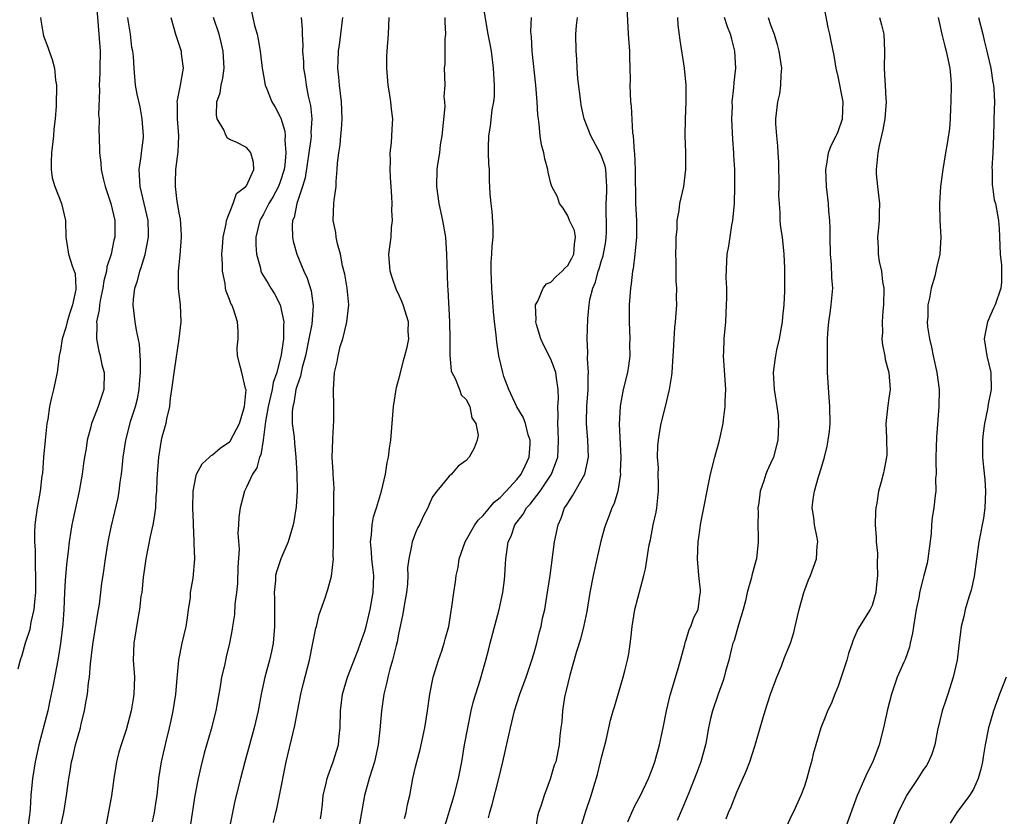
# Model space of a CAD drawing. Units: inches. Extents: x 2504191 to 2505000, y 1554000 to 1557000.
# Drawn here: x 2504512 to 2504629, y 1555909 to 1556003 of the extents above; entities that cross this region are included whole.
import ezdxf

# ---------------------------------------------------------------- set-up
doc = ezdxf.new("R2010")
doc.units = ezdxf.units.IN
doc.header["$MEASUREMENT"] = 0
doc.layers.add('LD25021554_2ft', color=30, linetype='Continuous')

msp = doc.modelspace()

# ---------------------------------------------------------------- linework, layer by layer
at = {"layer": 'LD25021554_2ft'}
for points, elevation in [([(2504521.21, 1556005), (2504521.55, 1556001), (2504521.68, 1555999), (2504521.64, 1555997), (2504521.65, 1555996.35), (2504521.57, 1555995), (2504521.62, 1555994.38), (2504521.5, 1555991.5), (2504521.57, 1555991), (2504521.52, 1555989.52), (2504521.56, 1555989), (2504521.6, 1555987), (2504521.79, 1555985.79), (2504521.82, 1555985), (2504522.04, 1555983.96), (2504522.3, 1555983), (2504522.94, 1555981), (2504523.42, 1555979), (2504523.43, 1555977.43), (2504523.43, 1555977), (2504523.33, 1555976.67), (2504522.98, 1555975), (2504522.48, 1555973.52), (2504522.44, 1555973), (2504522.13, 1555971.87), (2504522, 1555971), (2504521.72, 1555969.72), (2504521.6, 1555969), (2504521.58, 1555968.42), (2504521.27, 1555967), (2504521.31, 1555966.69), (2504521.25, 1555965), (2504521.52, 1555963.52), (2504521.68, 1555963), (2504521.91, 1555961.91), (2504522.15, 1555961), (2504522.11, 1555959), (2504521.46, 1555957), (2504521, 1555955.78), (2504520.68, 1555955), (2504520.6, 1555954.6), (2504520.15, 1555953), (2504520.02, 1555952.02), (2504519.85, 1555951), (2504519.74, 1555950.26), (2504519.57, 1555949), (2504519.23, 1555947), (2504518.45, 1555943.55), (2504518.35, 1555943), (2504518.24, 1555942.24), (2504518.03, 1555941), (2504517.91, 1555939.91), (2504517.71, 1555938.29), (2504517.55, 1555936.45), (2504517.47, 1555935), (2504517.4, 1555933), (2504517.28, 1555931.28), (2504517.01, 1555928.99), (2504516.67, 1555927), (2504516.1, 1555923.9), (2504515.76, 1555922.24), (2504515.49, 1555921), (2504514.44, 1555917), (2504514, 1555915), (2504513.68, 1555913), (2504513.5, 1555911), (2504513.42, 1555909.42), (2504513.38, 1555909), (2504513.32, 1555908.68), (2504513.1, 1555907)], 7678), ([(2504557.71, 1555908.29), (2504557.91, 1555909), (2504558.07, 1555909.93), (2504558.32, 1555911), (2504558.69, 1555913), (2504559, 1555914.4), (2504559.14, 1555915), (2504559.54, 1555916.46), (2504560.12, 1555919), (2504560.43, 1555921), (2504560.68, 1555923), (2504561.09, 1555925), (2504561.71, 1555927), (2504562.11, 1555928.11), (2504562.4, 1555929), (2504562.5, 1555929.5), (2504562.94, 1555931), (2504563.31, 1555933.31), (2504563.53, 1555935), (2504563.73, 1555936.27), (2504563.8, 1555937), (2504564.03, 1555937.97), (2504564.17, 1555939), (2504564.87, 1555941), (2504566.02, 1555943), (2504566.43, 1555943.57), (2504567, 1555944.12), (2504568.31, 1555945.69), (2504569, 1555946.23), (2504569.74, 1555947), (2504571, 1555948.37), (2504571.5, 1555949), (2504571.97, 1555949.97), (2504572.44, 1555951), (2504572.55, 1555952.55), (2504572.56, 1555953), (2504572.34, 1555953.66), (2504572.01, 1555955), (2504571.75, 1555955.75), (2504570.97, 1555956.97), (2504570.03, 1555959), (2504569.45, 1555960.55), (2504569.32, 1555961), (2504568.86, 1555963), (2504568.61, 1555964.61), (2504568.53, 1555965.47), (2504568.33, 1555967), (2504568.21, 1555968.21), (2504568.01, 1555971), (2504568, 1555972), (2504567.93, 1555973), (2504567.93, 1555974.07), (2504568.02, 1555975), (2504568.05, 1555975.95), (2504568.18, 1555977), (2504568.19, 1555978.19), (2504568.06, 1555980.07), (2504567.93, 1555981), (2504567.84, 1555982.16), (2504567.77, 1555983.77), (2504567.74, 1555985), (2504567.68, 1555985.68), (2504567.63, 1555987), (2504567.62, 1555987.62), (2504567.66, 1555989), (2504567.86, 1555990.14), (2504568.06, 1555992.06), (2504568.25, 1555993), (2504568.33, 1555993.67), (2504568.34, 1555995), (2504568.24, 1555997), (2504567.97, 1555999), (2504567.83, 1555999.83), (2504567.61, 1556001), (2504566.92, 1556005)], 7660), ([(2504583.94, 1556005), (2504584.15, 1556001), (2504584.31, 1555999), (2504584.3, 1555998.3), (2504584.37, 1555997), (2504584.39, 1555995.61), (2504584.37, 1555995), (2504584.45, 1555993), (2504584.52, 1555992.52), (2504584.66, 1555989.34), (2504584.73, 1555989), (2504584.86, 1555987.14), (2504584.91, 1555986.91), (2504584.99, 1555985), (2504585.01, 1555980.99), (2504585.13, 1555979), (2504585.16, 1555977), (2504584.96, 1555975), (2504584.73, 1555973.27), (2504584.67, 1555973), (2504584.51, 1555971.49), (2504584.43, 1555971), (2504584.28, 1555969), (2504584.26, 1555967), (2504584.34, 1555965), (2504584.33, 1555964.33), (2504584.34, 1555963), (2504584.2, 1555961.8), (2504584.07, 1555961), (2504583.58, 1555959), (2504583.26, 1555957.26), (2504583.2, 1555957), (2504583.09, 1555954.91), (2504583.27, 1555951), (2504583.22, 1555949.22), (2504583.23, 1555949), (2504582.93, 1555947), (2504582.49, 1555945.51), (2504582.22, 1555945), (2504581.9, 1555944.11), (2504581.46, 1555943), (2504581.35, 1555942.65), (2504580.92, 1555941.08), (2504580.43, 1555939), (2504580.28, 1555938.28), (2504580, 1555937), (2504579.63, 1555935), (2504579.25, 1555932.75), (2504578.91, 1555931.09), (2504578.5, 1555929.5), (2504578.04, 1555928.04), (2504577.24, 1555925.24), (2504577, 1555924.26), (2504576.63, 1555922.63), (2504576.37, 1555921), (2504576.3, 1555919.7), (2504576.18, 1555919), (2504576.06, 1555918.06), (2504576.01, 1555917), (2504575.59, 1555915), (2504575.42, 1555914.58), (2504574.94, 1555912.94), (2504574.21, 1555911), (2504573.87, 1555909.87), (2504573.56, 1555909), (2504573.43, 1555908.57), (2504573.19, 1555907)], 7654), ([(2504539.4, 1556004.6), (2504539.96, 1556002.04), (2504540.27, 1556001), (2504540.4, 1556000.4), (2504540.64, 1555999), (2504540.86, 1555997), (2504541, 1555996.13), (2504541.22, 1555995), (2504541.38, 1555994.62), (2504542.01, 1555993), (2504542.39, 1555992.39), (2504543, 1555991.23), (2504543.07, 1555991.07), (2504543.54, 1555989.54), (2504543.57, 1555989), (2504543.53, 1555988.47), (2504543.67, 1555987), (2504543.53, 1555985.52), (2504543.45, 1555985), (2504543, 1555983.57), (2504542.78, 1555983), (2504542.18, 1555981.82), (2504541.66, 1555981), (2504541, 1555979.72), (2504540.73, 1555979.27), (2504540.6, 1555979), (2504540.13, 1555977), (2504540.12, 1555976.12), (2504540.18, 1555975), (2504540.65, 1555973.35), (2504540.72, 1555973), (2504540.8, 1555972.8), (2504541.55, 1555971.55), (2504541.87, 1555971), (2504542.3, 1555970.3), (2504543, 1555969), (2504543.43, 1555967), (2504543.39, 1555966.61), (2504543.38, 1555965), (2504543.11, 1555963.11), (2504542.58, 1555961), (2504542.17, 1555959.83), (2504542.04, 1555959), (2504541.56, 1555957), (2504541.24, 1555955.24), (2504540.98, 1555953.02), (2504540.72, 1555951.28), (2504540.55, 1555951), (2504540.24, 1555949.76), (2504539.7, 1555949), (2504539, 1555947.47), (2504538.76, 1555947), (2504538.24, 1555945), (2504538.09, 1555943.91), (2504538.07, 1555943), (2504537.99, 1555942.01), (2504538.14, 1555940.14), (2504537.99, 1555938.01), (2504537.94, 1555936.06), (2504537.82, 1555935), (2504537.62, 1555933.62), (2504537.59, 1555932.41), (2504537.35, 1555931), (2504537.31, 1555930.69), (2504536.99, 1555929.01), (2504536.59, 1555927.41), (2504536.39, 1555926.39), (2504536.06, 1555925), (2504535.89, 1555923.89), (2504535.39, 1555921), (2504534.84, 1555918.84), (2504534, 1555916), (2504533.61, 1555914.39), (2504533.29, 1555913), (2504532.9, 1555911), (2504532.38, 1555907.62)], 7670), ([(2504595.74, 1555908.26), (2504596.01, 1555909), (2504596.33, 1555909.67), (2504597, 1555911.39), (2504598.11, 1555913.89), (2504598.53, 1555915), (2504599.15, 1555916.85), (2504599.25, 1555917.25), (2504599.77, 1555919), (2504600.06, 1555919.94), (2504600.37, 1555921), (2504601, 1555922.99), (2504601.74, 1555925), (2504602.28, 1555926.28), (2504602.66, 1555927.34), (2504603.34, 1555929), (2504603.74, 1555930.26), (2504603.92, 1555931), (2504604.18, 1555932.18), (2504604.39, 1555933), (2504604.93, 1555935), (2504605.49, 1555936.51), (2504605.73, 1555937), (2504606.45, 1555939), (2504606.53, 1555940.53), (2504606.58, 1555941), (2504606.52, 1555941.48), (2504606.18, 1555943), (2504606.13, 1555943.87), (2504605.94, 1555945), (2504606.04, 1555946.04), (2504606.2, 1555947), (2504606.68, 1555948.68), (2504606.84, 1555949.16), (2504607.38, 1555951), (2504607.69, 1555952.31), (2504607.82, 1555953), (2504607.96, 1555954.04), (2504608.04, 1555955), (2504608.02, 1555957), (2504607.92, 1555958.08), (2504607.73, 1555961), (2504607.73, 1555962.27), (2504607.72, 1555963), (2504607.74, 1555965), (2504607.81, 1555966.19), (2504607.88, 1555967), (2504608.05, 1555968.05), (2504608.18, 1555969), (2504608.35, 1555971), (2504608.25, 1555972.25), (2504608.21, 1555973.79), (2504608.1, 1555975), (2504608.05, 1555977), (2504608.05, 1555978.05), (2504608, 1555979), (2504607.89, 1555980.11), (2504607.86, 1555981), (2504607.63, 1555983), (2504607.52, 1555985), (2504607.65, 1555985.65), (2504607.86, 1555987), (2504608.15, 1555987.84), (2504608.78, 1555989), (2504608.83, 1555989.17), (2504609, 1555989.5), (2504609.51, 1555991), (2504609.58, 1555993), (2504609, 1555996.02), (2504608.77, 1555997), (2504608.51, 1555998.51), (2504608.18, 1556000.18), (2504608.01, 1556001), (2504607.8, 1556001.8), (2504607.28, 1556004.72)], 7646), ([(2504514.63, 1556003), (2504514.69, 1556002.69), (2504514.94, 1556001), (2504515, 1556000.81), (2504515.5, 1555999.5), (2504515.66, 1555999), (2504516.03, 1555998.03), (2504516.31, 1555997), (2504516.43, 1555995.57), (2504516.53, 1555995), (2504516.55, 1555994.55), (2504516.49, 1555993), (2504516.5, 1555992.5), (2504516.36, 1555991), (2504516.2, 1555989.8), (2504516.16, 1555989), (2504515.93, 1555987), (2504515.88, 1555985.88), (2504515.89, 1555985), (2504516.02, 1555984.02), (2504516.33, 1555983), (2504517.14, 1555981), (2504517.59, 1555979), (2504517.63, 1555977), (2504517.75, 1555976.25), (2504517.96, 1555975), (2504518.37, 1555973.63), (2504518.62, 1555973), (2504518.72, 1555972.72), (2504518.83, 1555971), (2504518.82, 1555970.82), (2504518.44, 1555969), (2504518.06, 1555967.94), (2504517.8, 1555967), (2504517.65, 1555966.35), (2504517.22, 1555965), (2504517, 1555963.67), (2504516.85, 1555963), (2504516.66, 1555961.34), (2504516.6, 1555961), (2504516.18, 1555959), (2504515.92, 1555958.08), (2504515.71, 1555957), (2504515.51, 1555955.51), (2504515.4, 1555955), (2504515.18, 1555953), (2504515, 1555951.01), (2504514.87, 1555949.13), (2504514.81, 1555948.81), (2504514.6, 1555947), (2504514.37, 1555945.63), (2504514.24, 1555945), (2504514.08, 1555943.92), (2504513.97, 1555943), (2504513.91, 1555942.09), (2504513.93, 1555941), (2504514.02, 1555940.02), (2504513.99, 1555938.01), (2504514.06, 1555937), (2504514.04, 1555935.96), (2504514.04, 1555935), (2504513.91, 1555933.91), (2504513.85, 1555933), (2504513.51, 1555931.51), (2504513.37, 1555930.63), (2504512.84, 1555929), (2504512.43, 1555927.57), (2504512.24, 1555927), (2504511.94, 1555925.94)], 7680), ([(2504516.37, 1555904.37), (2504517.4, 1555909), (2504517.73, 1555911), (2504517.98, 1555913), (2504518.13, 1555913.87), (2504518.3, 1555915), (2504518.45, 1555915.55), (2504518.78, 1555917), (2504519, 1555917.8), (2504519.36, 1555919), (2504519.46, 1555919.46), (2504519.85, 1555921), (2504520.01, 1555922.01), (2504520.19, 1555923), (2504520.32, 1555924.32), (2504520.42, 1555925), (2504520.56, 1555926.56), (2504520.84, 1555928.84), (2504521.43, 1555932.57), (2504521.61, 1555933.61), (2504521.9, 1555936.1), (2504522.04, 1555937), (2504522.32, 1555939), (2504522.65, 1555941), (2504523, 1555942.74), (2504523.44, 1555944.56), (2504523.81, 1555946.19), (2504523.95, 1555947), (2504524.07, 1555948.07), (2504524.21, 1555949), (2504524.3, 1555949.7), (2504524.42, 1555951), (2504524.73, 1555953), (2504525.34, 1555955.34), (2504525.87, 1555957), (2504526.1, 1555957.9), (2504526.32, 1555959), (2504526.35, 1555959.65), (2504526.47, 1555961), (2504526.48, 1555962.48), (2504526.41, 1555963), (2504526.35, 1555964.35), (2504525.99, 1555966.01), (2504525.85, 1555967), (2504525.6, 1555969), (2504525.63, 1555969.63), (2504525.81, 1555971), (2504526.13, 1555971.87), (2504526.37, 1555973), (2504526.56, 1555973.44), (2504527.02, 1555974.98), (2504527.43, 1555977), (2504527.4, 1555977.4), (2504527.37, 1555979), (2504526.91, 1555981), (2504526.42, 1555983), (2504526.36, 1555984.36), (2504526.31, 1555985), (2504526.54, 1555986.54), (2504526.58, 1555987), (2504526.81, 1555988.81), (2504526.82, 1555989), (2504526.68, 1555991), (2504526.41, 1555992.41), (2504526.07, 1555993.93), (2504525.89, 1555995), (2504525.71, 1555997), (2504525.64, 1555998.36), (2504525.56, 1555999), (2504525.46, 1555999.46), (2504525.28, 1556001), (2504525, 1556002.68), (2504524.96, 1556003)], 7676), ([(2504530.05, 1556003), (2504530.59, 1556001), (2504531.27, 1555999), (2504531.29, 1555998.71), (2504531.53, 1555997), (2504531.42, 1555996.58), (2504531.17, 1555995), (2504531, 1555994.2), (2504530.78, 1555993), (2504530.8, 1555992.8), (2504530.82, 1555991), (2504530.98, 1555989), (2504530.89, 1555987.11), (2504530.59, 1555985), (2504530.56, 1555983.44), (2504530.56, 1555983), (2504530.78, 1555981.22), (2504530.86, 1555980.86), (2504531, 1555979.86), (2504531.15, 1555979.15), (2504531.28, 1555977.28), (2504531.28, 1555977), (2504531.12, 1555974.88), (2504530.92, 1555973), (2504530.94, 1555970.94), (2504531.17, 1555969), (2504531.25, 1555967), (2504531.01, 1555965), (2504530.47, 1555961.53), (2504530.15, 1555959), (2504529.97, 1555957.97), (2504529.88, 1555957), (2504529.53, 1555955.53), (2504529.45, 1555955), (2504529, 1555953.38), (2504528.92, 1555953), (2504528.58, 1555951), (2504528.43, 1555949), (2504528.4, 1555948.4), (2504528.37, 1555947), (2504528.3, 1555946.3), (2504528.23, 1555945), (2504528.09, 1555943.91), (2504527.92, 1555943), (2504527.61, 1555941.61), (2504527.1, 1555939), (2504526.79, 1555936.79), (2504526.61, 1555935), (2504526.52, 1555934.52), (2504526.35, 1555933), (2504526.18, 1555932.18), (2504525.67, 1555929), (2504525.61, 1555927), (2504525.74, 1555925), (2504525.69, 1555923), (2504525.58, 1555922.42), (2504525.37, 1555921), (2504524.77, 1555918.77), (2504524.17, 1555917), (2504523.89, 1555916.11), (2504523.64, 1555915), (2504523.54, 1555914.46), (2504523.3, 1555913), (2504523.03, 1555910.97), (2504522.39, 1555907.61)], 7674), ([(2504527.89, 1555907.89), (2504528.11, 1555909), (2504528.33, 1555910.33), (2504528.42, 1555911), (2504528.64, 1555913), (2504528.97, 1555915), (2504529.54, 1555917.54), (2504529.91, 1555919), (2504530.11, 1555919.89), (2504530.33, 1555921), (2504530.64, 1555923), (2504530.82, 1555924.82), (2504531.01, 1555927), (2504531.39, 1555929), (2504531.85, 1555931), (2504532.03, 1555932.03), (2504532.16, 1555933), (2504532.38, 1555934.38), (2504532.4, 1555935), (2504532.71, 1555936.71), (2504532.9, 1555939), (2504532.8, 1555940.8), (2504532.83, 1555941.17), (2504532.72, 1555943), (2504532.74, 1555943.26), (2504532.66, 1555945), (2504532.7, 1555947), (2504533, 1555948.65), (2504533.09, 1555949), (2504533.77, 1555950.23), (2504534.64, 1555951), (2504534.81, 1555951.19), (2504535, 1555951.27), (2504535.91, 1555952.09), (2504537, 1555952.8), (2504537.09, 1555952.91), (2504538.19, 1555955), (2504538.71, 1555956.71), (2504538.76, 1555957), (2504538.95, 1555958.95), (2504538.87, 1555959.13), (2504538.45, 1555961), (2504538.24, 1555961.76), (2504537.94, 1555963), (2504537.92, 1555963.92), (2504538.02, 1555965), (2504538.04, 1555965.96), (2504537.96, 1555967), (2504537.48, 1555968.52), (2504537.27, 1555969), (2504537.16, 1555969.16), (2504537, 1555969.65), (2504536.62, 1555970.62), (2504536.54, 1555971), (2504536.47, 1555971.53), (2504536.15, 1555973), (2504536.17, 1555973.83), (2504536.1, 1555975), (2504536.17, 1555975.83), (2504536.25, 1555977), (2504536.6, 1555978.6), (2504536.66, 1555979), (2504537.42, 1555981), (2504537.81, 1555982.19), (2504538.94, 1555983), (2504538.94, 1555983.06), (2504539, 1555983.09), (2504539.88, 1555985), (2504539.85, 1555985.85), (2504539.53, 1555987), (2504539.3, 1555987.3), (2504539, 1555987.62), (2504537.7, 1555988.3), (2504537, 1555988.55), (2504536.74, 1555988.74), (2504536.61, 1555989), (2504536.31, 1555989.69), (2504535.55, 1555991), (2504535.45, 1555991.45), (2504535.51, 1555993), (2504535.91, 1555994.09), (2504536, 1555995), (2504536.2, 1555995.8), (2504536.35, 1555997), (2504536.26, 1555999), (2504536.02, 1556000.02), (2504535.76, 1556001), (2504535.1, 1556003)], 7672), ([(2504545.49, 1556003), (2504545.6, 1556001.6), (2504545.59, 1556001), (2504545.66, 1555999.66), (2504545.63, 1555999), (2504545.74, 1555997.74), (2504545.76, 1555997), (2504545.95, 1555995.95), (2504546.08, 1555995), (2504546.32, 1555993.68), (2504546.57, 1555992.57), (2504546.72, 1555991), (2504546.61, 1555989.39), (2504546.64, 1555989), (2504546.6, 1555988.6), (2504545.95, 1555984.05), (2504545.64, 1555983), (2504544.97, 1555981), (2504544.64, 1555979.36), (2504544.46, 1555979), (2504544.39, 1555978.39), (2504544.44, 1555977), (2504544.53, 1555976.53), (2504544.98, 1555975), (2504545.8, 1555973), (2504546.18, 1555972.18), (2504546.67, 1555970.67), (2504546.91, 1555968.91), (2504546.73, 1555966.73), (2504546.39, 1555965), (2504545.97, 1555963), (2504545.59, 1555961.59), (2504545.47, 1555961), (2504545.41, 1555960.59), (2504545, 1555959.48), (2504544.86, 1555959), (2504544.6, 1555957.4), (2504544.47, 1555957), (2504544.4, 1555956.4), (2504544.42, 1555955), (2504544.63, 1555953.37), (2504544.68, 1555952.68), (2504544.86, 1555951), (2504544.97, 1555949.03), (2504544.99, 1555947), (2504544.87, 1555945.13), (2504544.61, 1555943.39), (2504544.54, 1555943), (2504544.32, 1555942.32), (2504543.95, 1555941), (2504543.06, 1555939), (2504542.54, 1555937.46), (2504542.44, 1555937), (2504542.42, 1555936.42), (2504542.26, 1555935), (2504542.3, 1555934.3), (2504542.3, 1555931.7), (2504542.33, 1555931), (2504542.17, 1555929), (2504541.97, 1555928.03), (2504541.71, 1555927), (2504541.17, 1555925), (2504540.76, 1555923), (2504540.38, 1555921), (2504539.91, 1555919), (2504538.79, 1555915), (2504538.28, 1555913), (2504537.63, 1555910.37), (2504537.34, 1555909), (2504536.96, 1555907.04)], 7668), ([(2504542.2, 1555907.8), (2504542.46, 1555909), (2504542.58, 1555909.42), (2504542.92, 1555911), (2504543.69, 1555915), (2504544.73, 1555919.27), (2504545.43, 1555923), (2504545.73, 1555924.27), (2504546.45, 1555927), (2504546.86, 1555929), (2504547.21, 1555930.79), (2504547.28, 1555931), (2504547.61, 1555932.39), (2504548.27, 1555934.27), (2504548.63, 1555935.37), (2504549.06, 1555936.94), (2504549.3, 1555939), (2504549.27, 1555939.27), (2504549.31, 1555941), (2504549.29, 1555943), (2504549.34, 1555945), (2504549.34, 1555946.66), (2504549.37, 1555947.36), (2504549.25, 1555949), (2504549.25, 1555949.25), (2504549.14, 1555951), (2504549.2, 1555953), (2504549.23, 1555953.23), (2504549.34, 1555955.34), (2504549.33, 1555957), (2504549.29, 1555959), (2504549.43, 1555961), (2504549.74, 1555962.26), (2504549.85, 1555963), (2504550.08, 1555964.08), (2504550.39, 1555965), (2504550.83, 1555966.83), (2504550.89, 1555967), (2504551.12, 1555969), (2504550.93, 1555971), (2504550.64, 1555972.64), (2504550.38, 1555973.62), (2504550.11, 1555975), (2504549.76, 1555976.24), (2504549.61, 1555977), (2504549.56, 1555977.56), (2504549.27, 1555979), (2504549.35, 1555981), (2504549.38, 1555981.38), (2504549.6, 1555983), (2504549.61, 1555983.61), (2504549.74, 1555985), (2504549.76, 1555985.76), (2504549.91, 1555987), (2504550.08, 1555987.92), (2504550.17, 1555989), (2504550.25, 1555989.75), (2504550.33, 1555991), (2504550.24, 1555993), (2504550, 1555995), (2504549.93, 1555995.93), (2504549.82, 1555997), (2504549.86, 1555997.86), (2504549.88, 1555999), (2504550.04, 1556000.04), (2504550.17, 1556001), (2504550.39, 1556003)], 7666), ([(2504547.77, 1555908.23), (2504547.86, 1555909), (2504547.99, 1555909.99), (2504548.09, 1555911), (2504548.45, 1555912.45), (2504548.55, 1555913), (2504548.65, 1555913.35), (2504549, 1555914.23), (2504549.27, 1555915), (2504549.87, 1555917), (2504549.97, 1555917.97), (2504550.1, 1555919), (2504550.14, 1555921), (2504550.38, 1555923), (2504550.97, 1555925), (2504552.22, 1555928.22), (2504552.51, 1555929), (2504553, 1555930.45), (2504553.15, 1555931), (2504553.63, 1555933), (2504554.01, 1555935), (2504554.02, 1555936.02), (2504554.07, 1555937), (2504553.95, 1555937.95), (2504553.84, 1555939), (2504553.81, 1555939.81), (2504553.69, 1555941), (2504553.81, 1555941.82), (2504553.87, 1555943), (2504554.03, 1555943.97), (2504554.38, 1555945), (2504554.98, 1555946.98), (2504555.43, 1555949), (2504555.64, 1555950.36), (2504555.8, 1555951), (2504555.93, 1555952.07), (2504556.08, 1555953), (2504556.38, 1555957), (2504556.7, 1555959), (2504556.75, 1555959.25), (2504557, 1555960.11), (2504557.18, 1555960.82), (2504557.57, 1555962.43), (2504557.74, 1555963), (2504558.02, 1555964.02), (2504558.19, 1555965), (2504558.15, 1555965.85), (2504558.16, 1555967), (2504557.55, 1555969), (2504557.4, 1555969.4), (2504557, 1555970.31), (2504556.76, 1555970.76), (2504556.23, 1555972.23), (2504555.99, 1555973), (2504555.85, 1555975), (2504556.1, 1555977), (2504556.17, 1555978.17), (2504556.29, 1555979), (2504556.19, 1555980.19), (2504556.24, 1555981), (2504556.21, 1555981.79), (2504556.1, 1555983), (2504556.06, 1555984.06), (2504556, 1555985), (2504556.05, 1555986.05), (2504556.02, 1555987), (2504556.17, 1555988.17), (2504556.22, 1555989.78), (2504556.3, 1555991), (2504556.17, 1555992.17), (2504556.09, 1555993), (2504555.92, 1555994.08), (2504555.76, 1555995), (2504555.59, 1555997), (2504555.62, 1555998.38), (2504555.66, 1555999), (2504555.82, 1556001), (2504555.87, 1556003)], 7664), ([(2504562.46, 1556003), (2504562.46, 1556002.46), (2504562.54, 1556001), (2504562.47, 1556000.47), (2504562.45, 1555999), (2504562.48, 1555997.52), (2504562.4, 1555997), (2504562.45, 1555995), (2504562.35, 1555993.65), (2504562.42, 1555993), (2504562.45, 1555992.45), (2504562.13, 1555989), (2504561.93, 1555987.93), (2504561.83, 1555987), (2504561.6, 1555985.6), (2504561.53, 1555985), (2504561.47, 1555983), (2504561.75, 1555981), (2504562.2, 1555979), (2504562.53, 1555977), (2504562.66, 1555975), (2504562.77, 1555971.23), (2504562.82, 1555970.82), (2504563.01, 1555967), (2504563.06, 1555965), (2504563.05, 1555963.05), (2504563.21, 1555961.21), (2504563.29, 1555961), (2504563.68, 1555960.32), (2504564.2, 1555959), (2504564.39, 1555958.39), (2504565, 1555957.84), (2504565.44, 1555957), (2504565.67, 1555955.67), (2504566.14, 1555955), (2504566.41, 1555953.59), (2504566.3, 1555953), (2504565.92, 1555952.08), (2504565.36, 1555951), (2504565, 1555950.61), (2504564.04, 1555949.96), (2504563.27, 1555949), (2504563, 1555948.77), (2504561.52, 1555947), (2504561, 1555946.31), (2504560.6, 1555945.4), (2504560.44, 1555945), (2504559.93, 1555944.07), (2504559.46, 1555943), (2504559.29, 1555942.71), (2504559, 1555942.08), (2504558.59, 1555941), (2504558.54, 1555940.54), (2504558.19, 1555939), (2504558.06, 1555937.94), (2504558.1, 1555937), (2504558.05, 1555936.05), (2504557.94, 1555935), (2504557.7, 1555933.7), (2504557.51, 1555932.49), (2504557, 1555930.07), (2504556.84, 1555929.16), (2504556.72, 1555928.72), (2504556.28, 1555927), (2504555.96, 1555925.96), (2504555.71, 1555925), (2504555.61, 1555924.39), (2504555.26, 1555923), (2504554.96, 1555921), (2504554.78, 1555918.78), (2504554.6, 1555917), (2504554.14, 1555915), (2504553.89, 1555914.11), (2504553.52, 1555913), (2504552.98, 1555911), (2504552.61, 1555909), (2504552.36, 1555907.64)], 7662), ([(2504562.35, 1555907), (2504563.58, 1555911), (2504564.09, 1555913), (2504564.48, 1555915), (2504564.81, 1555917), (2504565.18, 1555919), (2504565.59, 1555921), (2504565.85, 1555922.15), (2504566.63, 1555924.63), (2504567, 1555925.92), (2504567.3, 1555927), (2504567.66, 1555928.34), (2504567.82, 1555929), (2504568.91, 1555933), (2504569.34, 1555935), (2504569.51, 1555936.49), (2504569.58, 1555937), (2504569.64, 1555938.36), (2504569.7, 1555939), (2504569.8, 1555939.8), (2504569.97, 1555941), (2504570.32, 1555941.68), (2504570.74, 1555943), (2504571.73, 1555944.27), (2504572.11, 1555945), (2504572.55, 1555945.45), (2504573.73, 1555947), (2504575.1, 1555949), (2504575.85, 1555951), (2504575.86, 1555951.86), (2504575.93, 1555953), (2504575.87, 1555954.13), (2504575.84, 1555955), (2504575.89, 1555955.89), (2504575.85, 1555957), (2504575.91, 1555957.91), (2504575.88, 1555959), (2504575.66, 1555960.34), (2504575.59, 1555961), (2504575.46, 1555961.46), (2504575, 1555962.61), (2504574.19, 1555964.19), (2504573.81, 1555965), (2504573.3, 1555966.7), (2504573.23, 1555967), (2504573.26, 1555967.26), (2504573.21, 1555969), (2504573.47, 1555969.47), (2504574.09, 1555971), (2504574.5, 1555971.5), (2504575, 1555971.71), (2504575.64, 1555972.36), (2504576.34, 1555973), (2504576.65, 1555973.35), (2504577, 1555973.65), (2504577.48, 1555974.52), (2504577.72, 1555975), (2504577.79, 1555976.21), (2504577.94, 1555977), (2504577.79, 1555977.79), (2504577.22, 1555979), (2504577, 1555979.56), (2504576.46, 1555980.46), (2504576.02, 1555981), (2504575.78, 1555981.78), (2504575.13, 1555983), (2504575, 1555983.37), (2504574.69, 1555984.69), (2504574.64, 1555985), (2504574.29, 1555986.29), (2504574.17, 1555987), (2504573.92, 1555987.92), (2504573.75, 1555989), (2504573.63, 1555990.37), (2504573.53, 1555991), (2504573.48, 1555991.48), (2504573.4, 1555993), (2504573.22, 1555995), (2504572.8, 1555999), (2504572.71, 1556000.71), (2504572.65, 1556001.35), (2504572.71, 1556003)], 7658), ([(2504567.65, 1555908.35), (2504567.78, 1555909), (2504568.07, 1555909.93), (2504568.86, 1555913), (2504569.33, 1555915), (2504570.22, 1555919), (2504570.7, 1555921), (2504571.34, 1555923), (2504572.07, 1555925), (2504572.77, 1555927), (2504573, 1555927.74), (2504573.36, 1555929), (2504573.66, 1555930.34), (2504573.85, 1555931), (2504574.03, 1555931.97), (2504574.28, 1555933), (2504574.54, 1555934.54), (2504574.91, 1555937), (2504575.44, 1555941), (2504575.86, 1555943), (2504576.22, 1555943.78), (2504576.64, 1555945), (2504576.8, 1555945.2), (2504577, 1555945.57), (2504577.58, 1555946.42), (2504579.03, 1555949), (2504579.47, 1555951), (2504579.4, 1555953), (2504579.24, 1555955), (2504579.23, 1555955.23), (2504579.28, 1555957), (2504579.42, 1555959), (2504579.41, 1555960.59), (2504579.45, 1555961), (2504579.33, 1555962.67), (2504579.39, 1555963.39), (2504579.31, 1555965), (2504579.37, 1555967.37), (2504579.53, 1555969), (2504579.63, 1555969.63), (2504579.96, 1555971), (2504580.29, 1555971.71), (2504580.59, 1555973), (2504580.72, 1555973.28), (2504581, 1555974.27), (2504581.19, 1555974.81), (2504581.5, 1555976.5), (2504581.57, 1555977), (2504581.58, 1555977.58), (2504581.54, 1555981), (2504581.62, 1555982.38), (2504581.64, 1555983), (2504581.61, 1555983.62), (2504581.5, 1555985), (2504581.42, 1555985.42), (2504581, 1555986.61), (2504580.88, 1555986.88), (2504579.74, 1555989), (2504578.97, 1555991), (2504578.61, 1555992.61), (2504578.54, 1555993), (2504578.22, 1555995.78), (2504578.13, 1555997), (2504578.09, 1555998.09), (2504578, 1555999), (2504577.98, 1556001), (2504578.03, 1556002.04), (2504578.15, 1556003)], 7656), ([(2504578.47, 1555907), (2504579.16, 1555909.16), (2504579.78, 1555911), (2504580.08, 1555912.08), (2504580.52, 1555913.48), (2504580.89, 1555915), (2504581, 1555915.5), (2504581.55, 1555917.55), (2504581.88, 1555919), (2504582.07, 1555919.93), (2504582.4, 1555921), (2504582.52, 1555921.48), (2504583.56, 1555925), (2504583.75, 1555925.75), (2504584.08, 1555927), (2504584.25, 1555927.75), (2504584.49, 1555929.51), (2504584.63, 1555931), (2504584.95, 1555933), (2504586.01, 1555937), (2504586.2, 1555937.8), (2504586.64, 1555940.64), (2504586.78, 1555941.22), (2504587.13, 1555943), (2504587.48, 1555944.52), (2504587.54, 1555945), (2504587.75, 1555947), (2504587.76, 1555947.76), (2504587.72, 1555949), (2504587.74, 1555949.74), (2504587.64, 1555951), (2504587.67, 1555952.33), (2504587.74, 1555953), (2504587.9, 1555954.1), (2504588.07, 1555955), (2504588.57, 1555957), (2504589.05, 1555959), (2504589.32, 1555960.68), (2504589.35, 1555961), (2504589.46, 1555963), (2504589.51, 1555963.51), (2504589.58, 1555965), (2504589.68, 1555966.32), (2504589.77, 1555967), (2504589.9, 1555969), (2504589.87, 1555969.87), (2504589.9, 1555971), (2504589.83, 1555971.83), (2504589.84, 1555974.16), (2504589.81, 1555975), (2504589.82, 1555976.18), (2504589.85, 1555977), (2504589.94, 1555977.94), (2504589.97, 1555979), (2504590.17, 1555980.17), (2504590.28, 1555981), (2504590.73, 1555983), (2504590.99, 1555985), (2504590.99, 1555987.01), (2504590.91, 1555989), (2504590.92, 1555991), (2504591, 1555993), (2504591.01, 1555995), (2504590.83, 1555997), (2504590.3, 1556000.3), (2504590.08, 1556002.08), (2504590.03, 1556003)], 7652), ([(2504584.1, 1555907.9), (2504584.59, 1555909), (2504585, 1555909.85), (2504585.6, 1555911), (2504586.55, 1555913), (2504587, 1555914.12), (2504587.3, 1555915), (2504587.88, 1555917), (2504588.1, 1555918.1), (2504588.31, 1555919), (2504588.69, 1555921), (2504589.14, 1555922.86), (2504590.12, 1555926.12), (2504590.84, 1555928.84), (2504590.89, 1555929.11), (2504591, 1555929.41), (2504591.37, 1555930.63), (2504591.56, 1555931), (2504591.94, 1555932.06), (2504592.43, 1555933), (2504592.65, 1555934.65), (2504592.71, 1555935), (2504592.71, 1555935.29), (2504592.5, 1555937), (2504592.49, 1555937.51), (2504592.37, 1555939), (2504592.45, 1555941), (2504592.5, 1555941.5), (2504592.75, 1555943.25), (2504593.9, 1555949), (2504594.41, 1555951), (2504594.97, 1555953), (2504595.38, 1555955), (2504595.42, 1555955.42), (2504595.64, 1555957), (2504595.63, 1555957.63), (2504595.7, 1555959), (2504595.45, 1555963), (2504595.48, 1555963.48), (2504595.52, 1555965), (2504595.69, 1555967), (2504595.79, 1555969), (2504595.82, 1555969.82), (2504595.82, 1555971), (2504595.76, 1555972.24), (2504595.82, 1555974.18), (2504595.88, 1555975), (2504596.05, 1555975.95), (2504596.42, 1555978.42), (2504596.53, 1555979), (2504596.72, 1555981), (2504596.78, 1555983), (2504596.76, 1555985), (2504596.67, 1555986.67), (2504596.67, 1555987), (2504596.55, 1555988.55), (2504596.43, 1555991), (2504596.48, 1555992.48), (2504596.47, 1555993), (2504596.67, 1555994.67), (2504596.68, 1555995.32), (2504596.88, 1555997), (2504596.77, 1555999), (2504596.41, 1556000.41), (2504596.28, 1556001), (2504595.9, 1556001.9), (2504595.56, 1556003)], 7650), ([(2504600.72, 1556003), (2504601, 1556002.14), (2504601.41, 1556001), (2504601.79, 1555999.79), (2504601.99, 1555999), (2504602.28, 1555997), (2504602.2, 1555996.2), (2504602.17, 1555995), (2504602.04, 1555993.96), (2504601.81, 1555993), (2504601.66, 1555991.66), (2504601.6, 1555991), (2504601.6, 1555990.4), (2504601.69, 1555989), (2504601.83, 1555987.83), (2504601.86, 1555987), (2504601.93, 1555985.93), (2504601.97, 1555983), (2504601.95, 1555981.95), (2504602, 1555981), (2504602.11, 1555979.89), (2504602.11, 1555979), (2504602.18, 1555978.18), (2504602.36, 1555977), (2504602.57, 1555975), (2504602.65, 1555973.35), (2504602.65, 1555970.65), (2504602.58, 1555969), (2504602.41, 1555967.59), (2504602.38, 1555967), (2504602.03, 1555965), (2504601.71, 1555963.71), (2504601.57, 1555963), (2504601.52, 1555962.48), (2504601.31, 1555961), (2504601.44, 1555959), (2504601.76, 1555957), (2504601.89, 1555955.89), (2504601.95, 1555955), (2504601.91, 1555953.91), (2504601.85, 1555953), (2504601.33, 1555951), (2504601, 1555950.24), (2504600.59, 1555949.41), (2504600.45, 1555949), (2504600.22, 1555948.22), (2504599.78, 1555947), (2504599.6, 1555945.6), (2504599.51, 1555945), (2504599.52, 1555944.48), (2504599.51, 1555943), (2504599.52, 1555941.52), (2504599.55, 1555941), (2504599.33, 1555939), (2504599.25, 1555938.75), (2504598.8, 1555937), (2504598.76, 1555936.76), (2504598.25, 1555935), (2504598.02, 1555934.02), (2504597.74, 1555933), (2504597.2, 1555931.2), (2504596.68, 1555929.32), (2504596.55, 1555929), (2504596.38, 1555928.38), (2504596.06, 1555927), (2504595.68, 1555925.68), (2504595.52, 1555925), (2504595.4, 1555924.6), (2504594.82, 1555923), (2504594.13, 1555921), (2504593.88, 1555920.12), (2504593.66, 1555919), (2504593.39, 1555917.39), (2504593.3, 1555917), (2504592.76, 1555915), (2504592.26, 1555913.74), (2504591.32, 1555911.32), (2504590.56, 1555909.44), (2504589.94, 1555908.06)], 7648), ([(2504613.9, 1556003), (2504614.13, 1556002.13), (2504614.38, 1556001), (2504614.46, 1555999), (2504614.45, 1555997), (2504614.51, 1555995.49), (2504614.57, 1555995), (2504614.62, 1555993.38), (2504614.66, 1555993), (2504614.51, 1555991), (2504614.3, 1555989.7), (2504613.84, 1555987.84), (2504613.69, 1555987), (2504613.49, 1555985), (2504613.51, 1555984.49), (2504613.65, 1555983), (2504613.88, 1555981), (2504613.84, 1555979.84), (2504613.85, 1555979), (2504613.71, 1555977.71), (2504613.65, 1555977), (2504613.73, 1555975.73), (2504613.73, 1555975), (2504613.86, 1555974.14), (2504614.12, 1555973), (2504614.26, 1555971.74), (2504614.4, 1555971), (2504614.37, 1555969), (2504614.28, 1555968.28), (2504614.2, 1555967), (2504614.24, 1555965.76), (2504614.18, 1555965), (2504614.24, 1555964.24), (2504614.5, 1555963), (2504614.57, 1555962.57), (2504614.99, 1555961), (2504615.13, 1555959), (2504615, 1555957.99), (2504614.87, 1555957.13), (2504614.65, 1555955), (2504614.72, 1555953.28), (2504614.75, 1555951.25), (2504614.73, 1555951), (2504614.45, 1555949.55), (2504614.32, 1555949), (2504614.1, 1555948.1), (2504613.77, 1555947), (2504613.56, 1555945.56), (2504613.44, 1555945), (2504613.41, 1555944.59), (2504613.38, 1555943), (2504613.5, 1555941.5), (2504613.51, 1555941), (2504613.64, 1555939.64), (2504613.63, 1555938.37), (2504613.67, 1555937), (2504613.5, 1555935.5), (2504613.47, 1555935), (2504613, 1555933.45), (2504612.79, 1555933), (2504611.33, 1555930.67), (2504610.72, 1555929.28), (2504610.66, 1555929), (2504610.22, 1555927.78), (2504610.03, 1555927), (2504609, 1555923.94), (2504608.59, 1555923), (2504608.17, 1555921.83), (2504607.73, 1555921), (2504607.54, 1555920.46), (2504606.95, 1555919), (2504606.35, 1555917), (2504606.05, 1555915.95), (2504605.86, 1555915), (2504605.65, 1555914.35), (2504605.31, 1555913), (2504605, 1555912.09), (2504604.58, 1555911), (2504603.66, 1555909), (2504603.43, 1555908.57), (2504602.74, 1555907)], 7644), ([(2504620.83, 1556003), (2504621, 1556002.29), (2504621.27, 1556001), (2504621.61, 1555999.61), (2504621.78, 1555999), (2504622.19, 1555997), (2504622.31, 1555995.69), (2504622.36, 1555995), (2504622.34, 1555993), (2504622.29, 1555992.29), (2504622.23, 1555991), (2504622.15, 1555989.85), (2504621.91, 1555988.09), (2504621.71, 1555987), (2504621.37, 1555985), (2504621.1, 1555983), (2504620.97, 1555981), (2504621.04, 1555979), (2504621.15, 1555977), (2504621.01, 1555975), (2504620.62, 1555973.38), (2504620.42, 1555972.42), (2504620, 1555971), (2504619.82, 1555969.82), (2504619.62, 1555969), (2504619.61, 1555967.61), (2504619.54, 1555967), (2504619.58, 1555966.42), (2504619.79, 1555965), (2504620.03, 1555964.03), (2504620.24, 1555963), (2504620.68, 1555961), (2504620.93, 1555959), (2504620.92, 1555957), (2504620.62, 1555953.38), (2504620.57, 1555951), (2504620.55, 1555950.54), (2504620.59, 1555949), (2504620.53, 1555948.53), (2504620.56, 1555947), (2504620.47, 1555946.47), (2504620.31, 1555945), (2504620.11, 1555943.89), (2504620.05, 1555943), (2504620, 1555942), (2504619.62, 1555939), (2504619.51, 1555938.49), (2504619.13, 1555937), (2504619, 1555936.55), (2504618.63, 1555935), (2504618.56, 1555934.56), (2504618.24, 1555933), (2504617.92, 1555931), (2504617.81, 1555930.19), (2504617.53, 1555929), (2504617.45, 1555928.55), (2504616.92, 1555927.08), (2504616.76, 1555926.76), (2504615.99, 1555925), (2504615.29, 1555923), (2504614.84, 1555921.16), (2504614.36, 1555919), (2504613.84, 1555917), (2504613.11, 1555915), (2504612.4, 1555913.6), (2504611.45, 1555911.45), (2504611.23, 1555911), (2504609.8, 1555907)], 7642), ([(2504625.61, 1556003), (2504626.11, 1556001), (2504626.27, 1556000.27), (2504626.59, 1555999), (2504626.65, 1555998.65), (2504627.06, 1555997), (2504627.3, 1555995.3), (2504627.39, 1555995), (2504627.43, 1555994.57), (2504627.49, 1555993), (2504627.42, 1555991), (2504627.4, 1555990.6), (2504627.37, 1555989), (2504627.3, 1555987), (2504627.19, 1555985.19), (2504627.2, 1555985), (2504627.2, 1555983.2), (2504627.25, 1555983), (2504627.45, 1555981.45), (2504627.6, 1555981), (2504627.96, 1555979), (2504628.06, 1555978.06), (2504628.18, 1555975), (2504628.3, 1555973.7), (2504628.3, 1555971.7), (2504628.23, 1555971), (2504627.56, 1555969), (2504627.37, 1555968.63), (2504626.66, 1555967), (2504626.37, 1555965.63), (2504626.28, 1555965), (2504626.58, 1555963), (2504627.06, 1555961), (2504627.09, 1555959), (2504626.74, 1555957.26), (2504626.67, 1555956.67), (2504626.31, 1555955), (2504626.15, 1555953.85), (2504626.07, 1555953), (2504626.07, 1555951.93), (2504626.09, 1555951), (2504626.19, 1555949.81), (2504626.35, 1555948.35), (2504626.44, 1555947), (2504626.36, 1555945), (2504626.19, 1555943.81), (2504625.65, 1555941), (2504625.1, 1555936.9), (2504624.73, 1555935.27), (2504624.45, 1555934.45), (2504624.03, 1555933), (2504623.85, 1555932.15), (2504623.54, 1555931), (2504623.26, 1555928.74), (2504623.07, 1555927), (2504622.62, 1555925), (2504621.97, 1555923), (2504621.72, 1555922.28), (2504621.3, 1555921), (2504620.74, 1555918.74), (2504620.42, 1555917), (2504620.09, 1555915.91), (2504619.7, 1555915), (2504619.43, 1555914.57), (2504619, 1555913.97), (2504618.42, 1555913), (2504617.09, 1555911), (2504617, 1555910.83), (2504616.11, 1555909), (2504615, 1555906.28)], 7640), ([(2504628.87, 1555925), (2504628.1, 1555923), (2504627.37, 1555921), (2504627, 1555919.79), (2504626.78, 1555919), (2504626.38, 1555917), (2504626.18, 1555915.82), (2504626.07, 1555915), (2504625.87, 1555914.13), (2504625.57, 1555913), (2504625, 1555911.77), (2504624.54, 1555911), (2504623.05, 1555909), (2504622.25, 1555907.75)], 7638)]:
    msp.add_lwpolyline(points, dxfattribs=dict(at, elevation=elevation))

doc.saveas('drawing.dxf')
